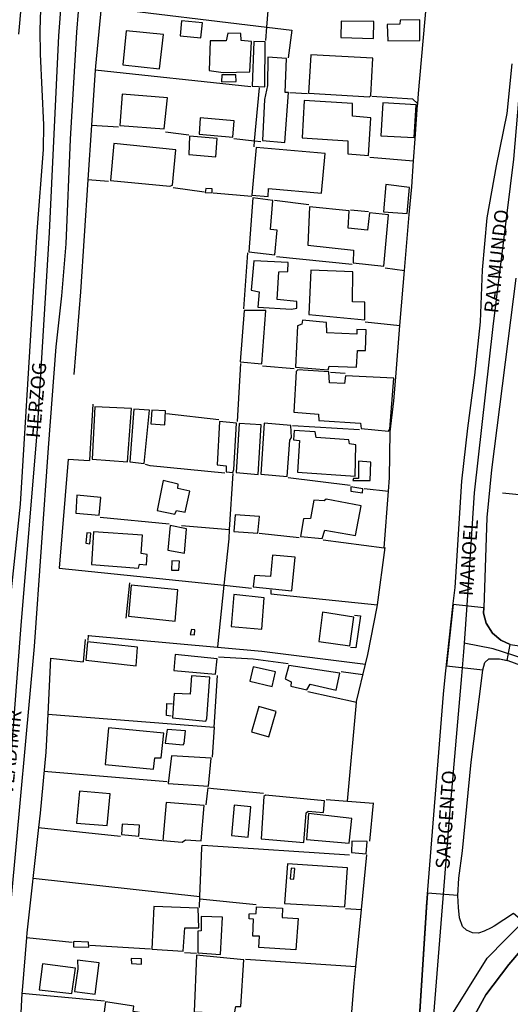
# Model space of a CAD drawing. Units: millimetres. Extents: x 185530 to 187947, y 1674286 to 1677060.
# Drawn here: x 185654 to 185742, y 1674881 to 1675057 of the extents above; entities that cross this region are included whole.
import ezdxf
from ezdxf.enums import TextEntityAlignment as Align

# ---------------------------------------------------------------- set-up
doc = ezdxf.new("R2010")
doc.units = ezdxf.units.MM
doc.header["$LTSCALE"] = 5
doc.header["$MEASUREMENT"] = 0
for name, color, linetype in [('V-CRUZAMENTO', 1, 'Continuous'), ('V-EDIFICACAO', 7, 'Continuous'), ('V-EIXO_DE_LOGRADOURO', 3, 'Continuous'), ('V-LOTE', 1, 'Continuous'), ('V-NOME_DOS_LOGRADOUROS', 7, 'Continuous'), ('V-QUADRA', 2, 'Continuous'), ('V-TESTADA', 250, 'Continuous')]:
    doc.layers.add(name, color=color, linetype=linetype)
doc.styles.get("Standard").update_dxf_attribs({"font": 'ARIAL.TTF'})

msp = doc.modelspace()

# ---------------------------------------------------------------- linework, layer by layer
at = {"layer": 'V-CRUZAMENTO'}
for points in [[(185738.84, 1674947.54), (185737.71, 1674949.35), (185737.23, 1674951.15), (185737.26, 1674952.11), (185731.8, 1674952.704), (185730.604, 1674941.708), (185737.12, 1674941), (185737.49, 1674942.34), (185738.17, 1674942.95), (185740.06, 1674942.95), (185741.432, 1674942.683), (185741.99, 1674945.55), (185740.32, 1674946.32)], [(185741.75, 1674888.32), (185743.85, 1674890.79), (185746.59, 1674894.032), (185742.57, 1674897.43), (185739.1, 1674895.18), (185738.59, 1674894.91), (185737.37, 1674894.27), (185736.35, 1674893.92), (185735.26, 1674893.96), (185734.16, 1674894.47), (185733.45, 1674895.13), (185732.92, 1674896.65), (185732.78, 1674898.52), (185732.62, 1674900.67), (185727.213, 1674901.103), (185727.006, 1674898.512), (185725.26, 1674870.61), (185725.036, 1674867.015), (185730.74, 1674866.66), (185731.83, 1674870.16), (185733, 1674873.95), (185735.38, 1674878.82), (185737.64, 1674882.89)]]:
    msp.add_lwpolyline(points, close=True, dxfattribs=at)
at = {"layer": 'V-EDIFICACAO'}
for points in [[(185683.23, 1675057), (185682.97, 1675054.34), (185686.71, 1675053.96), (185687, 1675056.64), (185683.23, 1675057)], [(185711.75, 1675056.99), (185711.7, 1675054.02), (185717.56, 1675053.87), (185717.62, 1675056.89), (185711.75, 1675056.99)], [(185722.32, 1675057.15), (185722.27, 1675056.43), (185720, 1675056.36), (185720.11, 1675053.43), (185725.85, 1675053.5), (185725.84, 1675057.18), (185722.32, 1675057.15)], [(185673.35, 1675055.22), (185672.76, 1675049.16), (185679.3, 1675048.46), (185679.99, 1675054.61), (185673.35, 1675055.22)], [(185691.53, 1675054.83), (185691.23, 1675053.43), (185688.34, 1675053.46), (185688.16, 1675048.13), (185690.66, 1675047.8), (185695.42, 1675047.89), (185695.74, 1675053.35), (185693.9, 1675053.51), (185693.86, 1675054.76), (185691.53, 1675054.83)], [(185696.17, 1675053.36), (185695.86, 1675045.34), (185698.15, 1675045.25), (185698.18, 1675053.29), (185696.17, 1675053.36)], [(185698.64, 1675050.51), (185698.61, 1675045.49), (185698.09, 1675042.95), (185697.69, 1675035.64), (185701.68, 1675035.27), (185702.39, 1675044.21), (185701.76, 1675044.22), (185702.03, 1675050.27), (185698.64, 1675050.51)], [(185706.33, 1675050.95), (185705.96, 1675044.1), (185716.82, 1675043.45), (185717.09, 1675043.66), (185717.45, 1675050.37), (185706.33, 1675050.95)], [(185690.45, 1675047.37), (185690.41, 1675046.14), (185692.99, 1675046.16), (185692.96, 1675047.36), (185690.45, 1675047.37)], [(185672.65, 1675043.9), (185672.21, 1675038.34), (185680.15, 1675037.7), (185680.71, 1675043.29), (185672.65, 1675043.9)], [(185705.19, 1675042.79), (185704.82, 1675036.09), (185712.95, 1675035.55), (185712.97, 1675033.24), (185716.64, 1675032.96), (185717.06, 1675039.71), (185713.8, 1675039.99), (185713.83, 1675042.24), (185705.19, 1675042.79)], [(185719.22, 1675042.35), (185718.88, 1675036.45), (185724.83, 1675036.15), (185725.16, 1675042.01), (185719.22, 1675042.35)], [(185686.59, 1675039.71), (185686.37, 1675036.77), (185692.41, 1675036.22), (185692.63, 1675039.16), (185686.59, 1675039.71)], [(185684.69, 1675036.39), (185684.55, 1675033.13), (185689.36, 1675032.73), (185689.58, 1675035.98), (185684.69, 1675036.39)], [(185671.12, 1675035.07), (185670.51, 1675028.5), (185681.12, 1675027.44), (185681.63, 1675027.62), (185682.2, 1675033.96), (185671.12, 1675035.07)], [(185698.7, 1675025.61), (185698.81, 1675027.06), (185708.28, 1675026.23), (185708.9, 1675033.28), (185696.57, 1675034.37), (185695.8, 1675025.84), (185698.7, 1675025.61)], [(185719.77, 1675027.74), (185719.34, 1675022.89), (185723.59, 1675022.6), (185723.99, 1675027.25), (185719.77, 1675027.74)], [(185687.58, 1675027.05), (185687.47, 1675026.35), (185688.72, 1675026.29), (185688.7, 1675026.98), (185687.58, 1675027.05)], [(185695.97, 1675025.37), (185695.28, 1675015.75), (185699.94, 1675015.2), (185700.35, 1675019.6), (185699.16, 1675019.75), (185699.55, 1675024.91), (185695.97, 1675025.37)], [(185713.01, 1675019.94), (185713.2, 1675023.08), (185706.14, 1675023.8), (185705.84, 1675016.92), (185713.98, 1675016.03), (185713.93, 1675013.74), (185719.42, 1675013.15), (185720.26, 1675022.37), (185716.84, 1675022.71), (185716.5, 1675019.6), (185713.01, 1675019.94)], [(185696.16, 1675014.13), (185695.68, 1675008.85), (185697.1, 1675008.59), (185696.86, 1675005.81), (185702.89, 1675005.47), (185703.85, 1675005.68), (185703.88, 1675006.85), (185700.32, 1675007.22), (185700.65, 1675012.14), (185702.24, 1675012.21), (185702.32, 1675013.83), (185696.16, 1675014.13)], [(185706.33, 1675012.44), (185706, 1675004.52), (185715.99, 1675003.57), (185715.99, 1675006.71), (185713.78, 1675006.79), (185713.89, 1675012.13), (185706.33, 1675012.44)], [(185694.44, 1675005.23), (185693.71, 1674996.04), (185697.6, 1674995.68), (185698.3, 1675005.27), (185694.44, 1675005.23)], [(185704.87, 1675003.53), (185704.73, 1675002.81), (185703.99, 1675002.53), (185703.59, 1674995.1), (185709.44, 1674994.62), (185709.62, 1674995.3), (185714.51, 1674995.11), (185714.67, 1674998.1), (185716.1, 1674998.09), (185716.23, 1675001.76), (185714.59, 1675001.85), (185714.57, 1675001.03), (185709.22, 1675001.27), (185709.15, 1675003.08), (185704.87, 1675003.53)], [(185712.54, 1674993.55), (185712.38, 1674992.21), (185709.7, 1674992.34), (185709.6, 1674994.28), (185704.05, 1674994.62), (185703.73, 1674994.36), (185703.34, 1674987.07), (185707.73, 1674986.71), (185707.81, 1674985.55), (185715.22, 1674985.1), (185715.35, 1674984.13), (185720.25, 1674983.69), (185720.45, 1674984.04), (185721.22, 1674993.14), (185712.54, 1674993.55)], [(185667.76, 1674988.02), (185667.25, 1674978.65), (185673.58, 1674978.17), (185674.29, 1674987.72), (185667.76, 1674988.02)], [(185674.7, 1674987.6), (185674, 1674978.16), (185676.55, 1674977.91), (185677.5, 1674987.44), (185674.7, 1674987.6)], [(185677.92, 1674987.44), (185677.77, 1674985), (185680.25, 1674984.82), (185680.39, 1674987.32), (185677.92, 1674987.44)], [(185690.05, 1674985.38), (185689.58, 1674977.63), (185691.19, 1674977.46), (185691.21, 1674976.41), (185692.42, 1674976.29), (185692.58, 1674976.81), (185693.08, 1674985.1), (185690.05, 1674985.38)], [(185693.52, 1674985.07), (185692.98, 1674976.31), (185696.94, 1674975.94), (185697.5, 1674984.78), (185693.52, 1674985.07)], [(185697.99, 1674985.1), (185697.4, 1674976.01), (185702.11, 1674975.54), (185702.59, 1674982.09), (185702.91, 1674982.52), (185702.8, 1674984.66), (185697.99, 1674985.1)], [(185707.31, 1674982.52), (185707.11, 1674983.53), (185703.4, 1674983.79), (185703.25, 1674982.13), (185704.33, 1674981.99), (185703.99, 1674976.34), (185714.25, 1674975.61), (185714.41, 1674981.25), (185713.24, 1674981.39), (185713.13, 1674982.11), (185707.31, 1674982.52)], [(185714.87, 1674978.32), (185714.86, 1674975.2), (185714.01, 1674975.2), (185713.89, 1674974.88), (185716.94, 1674974.87), (185717.06, 1674978.11), (185714.87, 1674978.32)], [(185679.97, 1674974.83), (185678.9, 1674969.51), (185682.02, 1674968.81), (185682.34, 1674969.49), (185683.87, 1674969.21), (185684.71, 1674972.97), (185682.57, 1674973.45), (185682.65, 1674974.19), (185679.97, 1674974.83)], [(185713.53, 1674973.74), (185713.51, 1674972.96), (185715.59, 1674972.62), (185715.64, 1674973.37), (185713.53, 1674973.74)], [(185664.51, 1674972.24), (185664.32, 1674969), (185668.52, 1674968.63), (185668.79, 1674971.8), (185664.51, 1674972.24)], [(185709.09, 1674971.54), (185708.72, 1674971.19), (185706.88, 1674971.36), (185706.27, 1674968.05), (185705.04, 1674968.01), (185704.53, 1674964.86), (185708.4, 1674964.46), (185708.84, 1674965.99), (185714.34, 1674965.01), (185715.34, 1674970.3), (185709.09, 1674971.54)], [(185692.83, 1674968.69), (185692.57, 1674965.75), (185696.86, 1674965.45), (185697.16, 1674968.4), (185692.83, 1674968.69)], [(185681.22, 1674966.78), (185680.8, 1674962.41), (185683.79, 1674961.87), (185684.12, 1674966.2), (185681.22, 1674966.78)], [(185666.3, 1674965.47), (185666.15, 1674963.62), (185666.86, 1674963.51), (185667.05, 1674965.43), (185666.3, 1674965.47)], [(185667.5, 1674965.68), (185667.12, 1674959.84), (185675.55, 1674959.18), (185675.73, 1674959.92), (185676.95, 1674959.78), (185677.12, 1674961.65), (185676.05, 1674961.8), (185676.25, 1674965.05), (185667.5, 1674965.68)], [(185699.52, 1674961.51), (185699.14, 1674957.66), (185696.26, 1674957.86), (185696.05, 1674955.84), (185702.96, 1674955.1), (185703.56, 1674961.12), (185699.52, 1674961.51)], [(185681.5, 1674960.51), (185681.44, 1674958.83), (185682.77, 1674958.82), (185682.88, 1674960.44), (185681.5, 1674960.51)], [(185674.23, 1674956.12), (185673.76, 1674950.57), (185682.1, 1674949.73), (185682.56, 1674955.33), (185674.23, 1674956.12)], [(185692.58, 1674954.47), (185692.12, 1674948.76), (185697.6, 1674948.3), (185698, 1674953.87), (185692.58, 1674954.47)], [(185708.44, 1674951.3), (185707.79, 1674946.04), (185713.33, 1674945.28), (185714.02, 1674950.44), (185708.44, 1674951.3)], [(185685.01, 1674948.24), (185684.79, 1674947.35), (185685.54, 1674947.24), (185685.6, 1674948.16), (185685.01, 1674948.24)], [(185666.41, 1674946.03), (185666.11, 1674942.71), (185675.1, 1674941.72), (185675.38, 1674945.06), (185666.41, 1674946.03)], [(185682.09, 1674943.76), (185681.84, 1674940.87), (185689.33, 1674940.2), (185689.63, 1674942.99), (185682.09, 1674943.76)], [(185696.05, 1674941.54), (185695.47, 1674938.96), (185699.43, 1674938.03), (185700.01, 1674940.65), (185696.05, 1674941.54)], [(185702.43, 1674941.79), (185701.79, 1674939.38), (185702.84, 1674938.86), (185702.76, 1674938.1), (185705.65, 1674937.41), (185706.24, 1674938.42), (185710.87, 1674937.34), (185711.52, 1674940.4), (185702.43, 1674941.79)], [(185685.04, 1674939.96), (185684.8, 1674936.64), (185681.94, 1674936.77), (185681.65, 1674932.4), (185687.57, 1674931.82), (185687.77, 1674932.32), (185688.32, 1674939.69), (185685.04, 1674939.96)], [(185697.03, 1674934.43), (185695.75, 1674929.9), (185698.85, 1674929), (185700.17, 1674933.53), (185697.03, 1674934.43)], [(185670.2, 1674930.61), (185669.59, 1674924.07), (185678.23, 1674923.26), (185678.47, 1674925.3), (185679.59, 1674925.3), (185680.05, 1674929.71), (185670.2, 1674930.61)], [(185680.66, 1674930.33), (185680.3, 1674927.89), (185683.53, 1674927.57), (185683.71, 1674927.86), (185683.92, 1674930.11), (185680.66, 1674930.33)], [(185681.43, 1674925.65), (185680.85, 1674920.67), (185688.06, 1674920.19), (185688.54, 1674925.23), (185681.43, 1674925.65)], [(185664.99, 1674919.33), (185664.49, 1674913.62), (185669.96, 1674913.18), (185670.49, 1674918.82), (185664.99, 1674919.33)], [(185698.26, 1674918.58), (185697.98, 1674918.37), (185697.47, 1674910.77), (185705.09, 1674910.14), (185705.51, 1674915.43), (185705.85, 1674915.72), (185708.62, 1674915.52), (185708.79, 1674917.58), (185698.26, 1674918.58)], [(185680.47, 1674917.31), (185679.9, 1674910.49), (185683.38, 1674910.2), (185683.97, 1674910.61), (185686.72, 1674910.44), (185687.28, 1674916.73), (185680.47, 1674917.31)], [(185692.62, 1674916.8), (185692.17, 1674911.38), (185695.15, 1674911.09), (185695.6, 1674916.51), (185692.62, 1674916.8)], [(185705.92, 1674915.31), (185705.59, 1674910.65), (185713.22, 1674910.03), (185713.66, 1674914.43), (185705.92, 1674915.31)], [(185672.63, 1674913.42), (185672.52, 1674911.55), (185675.58, 1674911.29), (185675.71, 1674913.23), (185672.63, 1674913.42)], [(185713.7, 1674910.4), (185713.61, 1674908.33), (185716.24, 1674908.09), (185716.45, 1674910.29), (185713.7, 1674910.4)], [(185702.2, 1674906.34), (185701.65, 1674899.24), (185712.43, 1674898.64), (185712.92, 1674905.58), (185702.2, 1674906.34)], [(185702.86, 1674905.55), (185702.63, 1674903.63), (185703.33, 1674903.56), (185703.49, 1674905.49), (185702.86, 1674905.55)], [(185678.28, 1674898.71), (185677.95, 1674891.05), (185683.53, 1674890.7), (185683.81, 1674894.89), (185686.31, 1674894.87), (185686.2, 1674898.39), (185678.28, 1674898.71)], [(185696.64, 1674898.65), (185701.27, 1674898.42), (185701.21, 1674896.7), (185704.08, 1674896.53), (185703.65, 1674890.96), (185697.06, 1674891.37), (185697.17, 1674893.39), (185696, 1674893.42), (185696.11, 1674896.41), (185695.3, 1674896.48), (185695.32, 1674897.39), (185696.58, 1674897.45), (185696.64, 1674898.65)], [(185686.77, 1674896.92), (185686.75, 1674894.34), (185686.18, 1674894.26), (185686.16, 1674890.4), (185690.19, 1674890.14), (185690.55, 1674896.78), (185686.77, 1674896.92)], [(185664.05, 1674892.44), (185663.93, 1674892.4), (185663.92, 1674891.47), (185666.64, 1674891.42), (185666.63, 1674892.31), (185664.05, 1674892.44)], [(185658.37, 1674888.44), (185657.79, 1674883.79), (185663.64, 1674883.16), (185664.26, 1674887.68), (185658.37, 1674888.44)], [(185664.65, 1674889.1), (185664.71, 1674887.57), (185664.13, 1674883.51), (185667.77, 1674883.05), (185668.51, 1674888.62), (185664.65, 1674889.1)], [(185674.26, 1674889.42), (185674.27, 1674888.48), (185676.1, 1674888.39), (185676.09, 1674889.35), (185674.26, 1674889.42)], [(185685.92, 1674889.97), (185685.52, 1674879.87), (185692.72, 1674879.58), (185692.95, 1674880.8), (185693.83, 1674880.79), (185694.39, 1674889.17), (185685.92, 1674889.97)], [(185669.66, 1674881.65), (185668.91, 1674876.23), (185667.07, 1674876.35), (185666.89, 1674874.86), (185668.5, 1674874.55), (185668.42, 1674873.51), (185676.8, 1674872.56), (185677.67, 1674879.44), (185674.59, 1674879.92), (185674.69, 1674880.86), (185669.66, 1674881.65)]]:
    msp.add_lwpolyline(points, close=True, dxfattribs=at)
at = {"layer": 'V-EIXO_DE_LOGRADOURO'}
for points in [[(185751.99, 1675182.42), (185750.96, 1675158.67), (185749.99, 1675125.88), (185749.17, 1675109.92), (185745.57, 1675091.2), (185744.9, 1675059.57), (185742.58, 1675032.29), (185738.91, 1675002.4), (185735.54, 1674972.66), (185734.22, 1674952.55)], [(185661.74, 1675060.59), (185661.25, 1675054.35), (185659.58, 1675019.21), (185657.43, 1674984.07), (185654.49, 1674948.93), (185649.81, 1674888)], [(185734.22, 1674952.55), (185733.77, 1674945.76)], [(185733.77, 1674945.76), (185733.67, 1674944.22), (185733.3, 1674939.94)], [(185744.34, 1674943.03), (185738.97, 1674944.74), (185733.77, 1674945.76)], [(185733.3, 1674939.94), (185731.2, 1674915.93), (185729.83, 1674898.61)], [(185741.22, 1674892.85), (185749.1, 1674900.8), (185764.2, 1674926.68)], [(185729.83, 1674898.61), (185727.82, 1674873.31)], [(185727.82, 1674873.31), (185737.87, 1674889.48), (185741.22, 1674892.85)]]:
    msp.add_lwpolyline(points, dxfattribs=at)
at = {"layer": 'V-LOTE'}
for points in [[(185698.48, 1675055.91), (185701.02, 1675087.16), (185691.83, 1675087.94)], [(185725.46, 1675042.17), (185725.62, 1675044.02), (185727.65, 1675066.79)], [(185654.17, 1675054.67), (185655.06, 1675064.66)], [(185668.9, 1675059.49), (185667.85, 1675048.95)], [(185668.9, 1675059.49), (185698.48, 1675055.91)], [(185698.28, 1675053.5), (185698.48, 1675055.91)], [(185698.48, 1675055.91), (185702.93, 1675055.37), (185702.29, 1675050.4)], [(185667.85, 1675048.95), (185667.8, 1675048.22)], [(185667.8, 1675048.22), (185667.14, 1675038.36)], [(185695.62, 1675045.2), (185667.8, 1675048.22)], [(185696.31, 1675035.57), (185697.17, 1675045.02)], [(185702.6, 1675044.2), (185705.74, 1675044.04)], [(185717.28, 1675043.58), (185724.53, 1675043.09), (185725.46, 1675042.17)], [(185667.14, 1675038.36), (185666.49, 1675028.62)], [(185667.14, 1675038.36), (185671.94, 1675038.06)], [(185680.37, 1675037.18), (185684.55, 1675036.66)], [(185692.61, 1675036.01), (185696.31, 1675035.57)], [(185696.21, 1675034.53), (185696.31, 1675035.57)], [(185696.31, 1675035.57), (185697.43, 1675035.44)], [(185724.72, 1675032.01), (185724.98, 1675035.93)], [(185716.91, 1675032.66), (185724.72, 1675032.01)], [(185724.41, 1675027.37), (185724.72, 1675032.01)], [(185666.49, 1675028.62), (185665.15, 1675008.55)], [(185670.19, 1675028.31), (185666.49, 1675028.62)], [(185687.27, 1675026.42), (185681.77, 1675027.17)], [(185695.8, 1675025.61), (185688.92, 1675026.19)], [(185699.84, 1675024.99), (185705.99, 1675024.2)], [(185713.42, 1675023.25), (185716.66, 1675022.92)], [(185723.09, 1675012.41), (185723.91, 1675022.4)], [(185694.35, 1675005.55), (185695.11, 1675015.55)], [(185713.73, 1675013.48), (185700.19, 1675014.81)], [(185719.65, 1675012.84), (185723.09, 1675012.41)], [(185722.86, 1675009.58), (185723.09, 1675012.41)], [(185665.15, 1675008.55), (185663.99, 1674993.82)], [(185722.29, 1675002.58), (185722.86, 1675009.58)], [(185716.09, 1675003.22), (185722.29, 1675002.58)], [(185721.53, 1674993.35), (185722.29, 1675002.58)], [(185693.25, 1674985.39), (185693.85, 1674995.76)], [(185697.72, 1674995.34), (185703.35, 1674994.87)], [(185712.47, 1674993.95), (185709.85, 1674994.15)], [(185680.58, 1674986.8), (185689.89, 1674985.74)], [(185703.08, 1674984.68), (185715.07, 1674983.98)], [(185720.39, 1674975.33), (185720.53, 1674983.55)], [(185663, 1674978.67), (185661.39, 1674959.16)], [(185663, 1674978.67), (185665.78, 1674978.51), (185666.77, 1674978.45)], [(185691, 1674976.14), (185677.62, 1674977.5), (185676.82, 1674977.69)], [(185691.83, 1674966.08), (185692.44, 1674976.08)], [(185702.31, 1674975.38), (185713.41, 1674974.03)], [(185720.21, 1674972.92), (185720.39, 1674975.33)], [(185715.86, 1674973.43), (185720.21, 1674972.92)], [(185719.46, 1674962.83), (185720.21, 1674972.92)], [(185740.62, 1674972.63), (185744.22, 1674972.27)], [(185668.72, 1674968.31), (185681.01, 1674967.1)], [(185683.24, 1674966.79), (185691.83, 1674966.08)], [(185690.87, 1674956.13), (185691.73, 1674964.44), (185691.83, 1674966.08)], [(185697.1, 1674965.42), (185704.24, 1674964.64)], [(185708.55, 1674964.22), (185719.46, 1674962.83)], [(185718.25, 1674952.61), (185719.64, 1674962.88)], [(185661.39, 1674959.16), (185690.87, 1674956.13)], [(185689.72, 1674945.11), (185690.87, 1674956.13)], [(185690.87, 1674956.13), (185695.75, 1674955.63)], [(185699.22, 1674955.28), (185699.22, 1674954.57), (185718.25, 1674952.61)], [(185716.54, 1674943.77), (185718.2, 1674952.25)], [(185718.2, 1674952.25), (185718.25, 1674952.61)], [(185714.19, 1674950.76), (185715.23, 1674950.66), (185714.41, 1674944.91), (185713.46, 1674945)], [(185666.57, 1674947.18), (185666.51, 1674946.25)], [(185666.57, 1674947.17), (185697.57, 1674944.37), (185716.12, 1674942)], [(185659.82, 1674943.09), (185659.31, 1674933.06)], [(185659.82, 1674943.09), (185665.64, 1674942.44)], [(185689.83, 1674943.3), (185696.05, 1674942.95), (185702.28, 1674942.13)], [(185716.12, 1674942), (185716.54, 1674943.77)], [(185714.53, 1674935.33), (185716.12, 1674942)], [(185689.07, 1674930.73), (185689.64, 1674939.97)], [(185715.67, 1674940.12), (185711.76, 1674940.62)], [(185714.52, 1674935.19), (185705.84, 1674937.1)], [(185681.41, 1674932.72), (185680.54, 1674932.84), (185680.64, 1674934.98), (185681.62, 1674934.92)], [(185712.92, 1674917.53), (185714.52, 1674935.19)], [(185714.52, 1674935.19), (185714.53, 1674935.33)], [(185659.31, 1674933.06), (185658.96, 1674926.3)], [(185659.31, 1674933.06), (185689.07, 1674930.73)], [(185689.07, 1674930.73), (185688.7, 1674925.42)], [(185658.96, 1674926.3), (185657.96, 1674915.38)], [(185658.65, 1674922.89), (185680.68, 1674921.02)], [(185687.92, 1674919.9), (185687.83, 1674918.98), (185687.61, 1674916.85)], [(185687.92, 1674919.9), (185688.93, 1674919.81), (185697.88, 1674918.96)], [(185709.08, 1674917.81), (185712.92, 1674917.53)], [(185712.91, 1674917.47), (185712.92, 1674917.53)], [(185712.92, 1674917.53), (185717.54, 1674917.19)], [(185716.9, 1674910.4), (185717.54, 1674917.19)], [(185717.54, 1674917.19), (185717.54, 1674917.21)], [(185657.96, 1674915.38), (185657.67, 1674912.8)], [(185657.67, 1674912.8), (185655.58, 1674893.98)], [(185657.67, 1674912.8), (185672.3, 1674911.27)], [(185675.71, 1674910.9), (185679.71, 1674910.49)], [(185686.53, 1674900.51), (185686.89, 1674909.2), (185686.91, 1674909.68)], [(185686.91, 1674909.68), (185687.93, 1674909.62), (185713.27, 1674907.96)], [(185715.42, 1674898.15), (185716.39, 1674907.91)], [(185656.69, 1674903.75), (185686.53, 1674900.51)], [(185686.45, 1674898.51), (185686.53, 1674900.51)], [(185696.57, 1674899.01), (185686.52, 1674900.02)], [(185712.53, 1674898.36), (185715.42, 1674898.15)], [(185714.41, 1674887.96), (185715.42, 1674898.15)], [(185655.58, 1674893.98), (185655.51, 1674893.17)], [(185655.51, 1674893.17), (185654.74, 1674883.65)], [(185655.51, 1674893.17), (185663.71, 1674892.34)], [(185666.85, 1674891.76), (185677.71, 1674891.11)], [(185683.79, 1674890.47), (185685.94, 1674890.36)], [(185694.66, 1674889.26), (185714.41, 1674887.96)], [(185714.11, 1674884.98), (185714.41, 1674887.96)], [(185706.55, 1674840.56), (185708.91, 1674846.41), (185711.8, 1674856.18), (185714.11, 1674884.98)], [(185654.71, 1674883.17), (185654.44, 1674878.54)], [(185654.74, 1674883.65), (185654.71, 1674883.17)], [(185669.45, 1674881.8), (185654.71, 1674883.17)]]:
    msp.add_lwpolyline(points, dxfattribs=at)
at = {"layer": 'V-QUADRA'}
for points in [[(185640.93, 1674879.77), (185643.22, 1674881.46), (185645.49, 1674883.98), (185646.93, 1674886.76), (185646.93, 1674886.76), (185647.43, 1674887.72), (185648.19, 1674891.44), (185652.85, 1674955.32), (185654.43, 1674970.62), (185657.4, 1675019.37), (185658.55, 1675034.03), (185658.62, 1675038.42), (185658.04, 1675051.05), (185657.99, 1675055.35), (185658.18, 1675062.86)], [(185664.76, 1675058.67), (185664.46, 1675054.98), (185663.33, 1675035.86), (185662.54, 1675017.19), (185661.75, 1675007.89), (185660.77, 1674998.73), (185659.37, 1674980.71), (185656.91, 1674945.19), (185652.76, 1674900.26), (185652.12, 1674891.25), (185652, 1674888.94), (185652, 1674888.94), (185651.34, 1674876.49)], [(185725.26, 1674870.61), (185727.01, 1674898.58), (185727.02, 1674898.69), (185727.02, 1674898.69), (185730.06, 1674936.66), (185730.45, 1674940.29), (185730.45, 1674940.29), (185731.82, 1674952.89), (185731.82, 1674952.89), (185732.13, 1674955.7), (185733.34, 1674974.74), (185734.4, 1674984.22), (185735.68, 1674993.7), (185736.66, 1675003.22), (185737.07, 1675012.52), (185737.9, 1675021.82), (185739.56, 1675031.12), (185741.48, 1675040.46), (185742.35, 1675049.36)], [(185742.99, 1675011.03), (185738.66, 1674976.75), (185737.83, 1674968.22), (185737.26, 1674952.11), (185737.23, 1674951.15), (185737.23, 1674951.15), (185737.71, 1674949.35), (185738.84, 1674947.54), (185740.32, 1674946.32), (185741.99, 1674945.55), (185747.83, 1674944.69)], [(185742.57, 1674897.43), (185739.1, 1674895.18), (185738.59, 1674894.91), (185737.37, 1674894.27), (185736.35, 1674893.92), (185735.26, 1674893.96), (185734.16, 1674894.47), (185733.45, 1674895.13), (185732.92, 1674896.65), (185732.78, 1674898.52), (185732.62, 1674900.67), (185732.81, 1674903.79), (185733.45, 1674908.66), (185735.04, 1674924.48), (185736.93, 1674939.5), (185737.12, 1674941), (185737.49, 1674942.34), (185738.17, 1674942.95), (185740.06, 1674942.95), (185741.55, 1674942.66), (185744.31, 1674941.63)], [(185743.85, 1674890.79), (185741.75, 1674888.32), (185737.64, 1674882.89), (185735.38, 1674878.82)], [(185743.85, 1674890.79), (185741.75, 1674888.32), (185737.64, 1674882.89), (185735.38, 1674878.82)]]:
    msp.add_lwpolyline(points, dxfattribs=at)
at = {"layer": 'V-TESTADA'}
for points in [[(185725.46, 1675042.17), (185725.62, 1675044.02), (185727.65, 1675066.79)], [(185654.17, 1675054.67), (185655.06, 1675064.66)], [(185668.9, 1675059.49), (185667.85, 1675048.95)], [(185667.85, 1675048.95), (185667.8, 1675048.22)], [(185667.8, 1675048.22), (185667.14, 1675038.36)], [(185724.98, 1675035.93), (185725.45, 1675042.02), (185725.46, 1675042.17)], [(185667.14, 1675038.36), (185666.49, 1675028.62)], [(185724.72, 1675032.01), (185724.98, 1675035.93)], [(185724.41, 1675027.37), (185724.72, 1675032.01)], [(185666.49, 1675028.62), (185665.15, 1675008.55)], [(185723.91, 1675022.4), (185724.41, 1675027.37)], [(185723.09, 1675012.41), (185723.91, 1675022.4)], [(185722.86, 1675009.58), (185723.09, 1675012.41)], [(185665.15, 1675008.55), (185663.99, 1674993.82)], [(185722.29, 1675002.58), (185722.86, 1675009.58)], [(185721.53, 1674993.35), (185722.29, 1675002.58)], [(185720.53, 1674983.55), (185721.2, 1674989.12), (185721.53, 1674993.35)], [(185667.4, 1674988.5), (185666.84, 1674979.54), (185666.77, 1674978.45)], [(185720.39, 1674975.33), (185720.53, 1674983.55)], [(185663, 1674978.67), (185661.39, 1674959.16)], [(185720.21, 1674972.92), (185720.39, 1674975.33)], [(185719.46, 1674962.83), (185720.21, 1674972.92)], [(185718.25, 1674952.61), (185719.64, 1674962.88)], [(185673.92, 1674956.57), (185673.3, 1674950.25)], [(185716.54, 1674943.77), (185718.2, 1674952.25)], [(185718.2, 1674952.25), (185718.25, 1674952.61)], [(185666.57, 1674947.18), (185666.51, 1674946.25)], [(185666.01, 1674946.42), (185665.64, 1674942.44)], [(185659.82, 1674943.09), (185659.31, 1674933.06)], [(185716.12, 1674942), (185716.54, 1674943.77)], [(185714.53, 1674935.33), (185716.12, 1674942)], [(185712.92, 1674917.53), (185714.52, 1674935.19)], [(185714.52, 1674935.19), (185714.53, 1674935.33)], [(185659.31, 1674933.06), (185658.96, 1674926.3)], [(185658.96, 1674926.3), (185657.96, 1674915.38)], [(185712.91, 1674917.47), (185712.92, 1674917.53)], [(185716.9, 1674910.4), (185717.54, 1674917.19)], [(185717.54, 1674917.19), (185717.54, 1674917.21)], [(185657.96, 1674915.38), (185657.67, 1674912.8)], [(185657.67, 1674912.8), (185655.58, 1674893.98)], [(185715.42, 1674898.15), (185716.39, 1674907.91)], [(185714.41, 1674887.96), (185715.42, 1674898.15)], [(185655.58, 1674893.98), (185655.51, 1674893.17)], [(185655.51, 1674893.17), (185654.74, 1674883.65)], [(185714.11, 1674884.98), (185714.41, 1674887.96)], [(185706.55, 1674840.56), (185708.91, 1674846.41), (185711.8, 1674856.18), (185714.11, 1674884.98)], [(185654.71, 1674883.17), (185654.44, 1674878.54)], [(185654.74, 1674883.65), (185654.71, 1674883.17)]]:
    msp.add_lwpolyline(points, dxfattribs=at)

# ---------------------------------------------------------------- texts
at = {"layer": 'V-NOME_DOS_LOGRADOUROS'}
for s, rotation, p in [('RAYMUNDO', 84, (185740.58, 1675004.58)), ('HERZOG', 85, (185658.69, 1674982.28)), ('MANOEL', 86, (185736.08, 1674954.08)), ('VLADIMIR', 84, (185653.85, 1674918.52)), ('SARGENTO', 86, (185731.9, 1674905.27))]:
    msp.add_text(s, height=2.5, rotation=rotation, dxfattribs=at).set_placement(p, align=Align.BOTTOM_LEFT)

doc.saveas('drawing.dxf')
